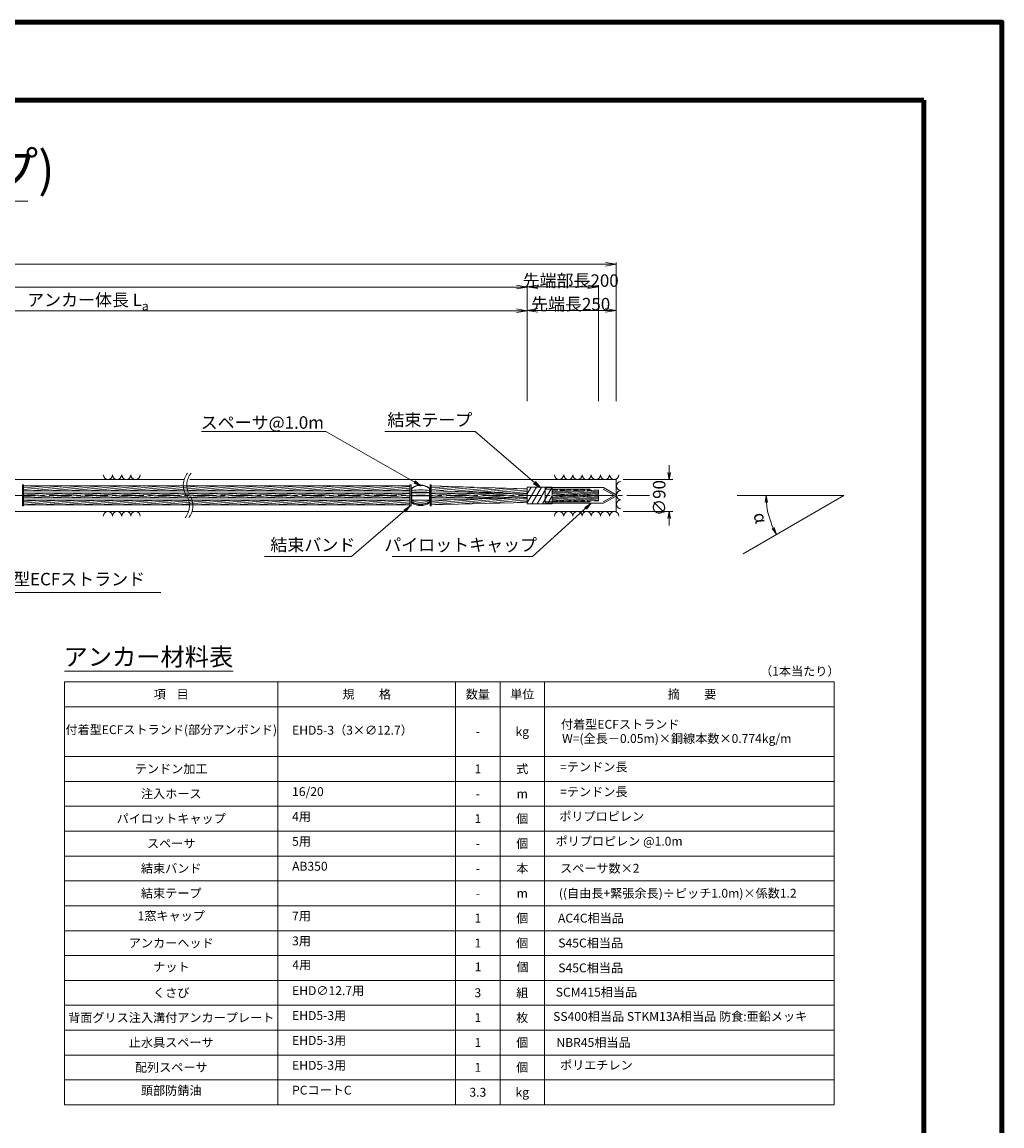
# Model space of a CAD drawing. Units: millimetres. Extents: x 0 to 1162, y 0 to 594.
# Drawn here: x 565 to 841, y 283 to 594 of the extents above; entities that cross this region are included whole.
import ezdxf
from ezdxf.enums import TextEntityAlignment as Align

# ---------------------------------------------------------------- set-up
doc = ezdxf.new("R2010")
doc.units = ezdxf.units.MM
doc.linetypes.add('CENTER', pattern=[101.6, 63.5, -12.7, 12.7, -12.7])
doc.linetypes.add('HIDDEN', pattern=[19.05, 12.7, -6.35])
doc.layers.get('Defpoints').update_dxf_attribs({"lineweight": 13})
for name, color, linetype, lineweight in [('C-TTL', 2, 'Continuous', 140), ('D-BMK', 2, 'CENTER', 13), ('D-BYP', 5, 'Continuous', 13), ('D-MTR', 7, 'Continuous', 13), ('D-MTR-FRAM', 7, 'Continuous', 13), ('D-STR', 1, 'Continuous', 18), ('D-STR-DIM', 7, 'Continuous', 13), ('D-STR-HTXT', 7, 'Continuous', 13), ('D-STR-MTXT', 7, 'Continuous', 13), ('D-STR-STR5', 6, 'Continuous', 13), ('D-STR-STR6', 4, 'Continuous', 18), ('D-STR-TXT', 7, 'Continuous', 13)]:
    doc.layers.add(name, color=color, linetype=linetype, lineweight=lineweight)
doc.styles.add('MSG', font='MS Gothic.ttf')
doc.styles.get("Standard").update_dxf_attribs({"font": 'arial.ttf'})
doc.styles.add('YOKO_GOTHIC', font='MS Gothic.ttf')
doc.dimstyles.new('DIM5', dxfattribs={"dimscale": 0, "dimtxt": 3.5, "dimasz": 1, "dimexe": 0.5, "dimexo": 0.5, "dimgap": 0.5, "dimtad": 1, "dimdec": 0, "dimlfac": 5, "dimzin": 0, "dimdsep": 46, "dimtxsty": 'MSG', "dimblk": 'ehd5-3mk _OPEN', "dimcen": 0.09, "dimclrd": 256, "dimclre": 256, "dimadec": 0, "dimazin": 0, "dimtfac": 1, "dimtdec": 0, "dimtmove": 2, "dimatfit": 3, "dimldrblk": 'ehd5-3mk _OPEN', "dimfxl": 1, "dimtolj": 1, "dimtzin": 0, "dimlwd": -1, "dimlwe": -1, "dimarcsym": 0})

# ---------------------------------------------------------------- blocks, each defined once
blk = doc.blocks.new('ehd5-3mk _OPEN')
at = {"color": 0, "linetype": 'ByBlock', "lineweight": -2}
for p, q in [((-1, 0.166667), (0, 0)), ((-1, -0.166667), (0, 0)), ((0, 0), (-1, 0))]:
    blk.add_line(p, q, dxfattribs=at)
blk = doc.blocks.new('ehd5-3mk sp')
at = {"layer": 'D-STR'}
for p, q in [((489.15, 462.87), (489.15, 458.73)), ((494.17, 462.87), (494.17, 458.73)), ((489.15, 460.67), (494.17, 460.67)), ((489.21, 459.43), (494.11, 459.43))]:
    blk.add_line(p, q, dxfattribs=at)
for centre, radius, start, end in [((491.66, 459.74), 4.02, 51.3178, 128.6822), ((491.66, 459.6), 4.02, 51.3178, 128.6822), ((491.66, 441.98), 20.37, 82.9221, 97.0779), ((491.66, 441.4), 20.37, 82.9221, 97.0779), ((491.66, 441.21), 20.37, 82.9221, 97.0779), ((491.66, 442.01), 18.89, 82.3646, 97.6354), ((491.66, 464.32), 5.47, 242.6772, 297.3228), ((491.66, 463.13), 4.77, 238.2137, 301.7863), ((491.66, 463.02), 4.77, 238.2137, 301.7863), ((491.66, 462.51), 4.54, 236.4342, 303.5658)]:
    blk.add_arc(centre, radius, start, end, dxfattribs=at)
blk = doc.blocks.new('ehd5-3mk pl-cap')
at = {"layer": 'D-STR'}
for p, q in [((712.48, 463), (728.97, 463)), ((712.48, 458.6), (712.48, 463)), ((732.33, 461.06), (728.97, 463)), ((732.33, 460.54), (728.97, 458.6)), ((712.48, 458.6), (728.97, 458.6))]:
    blk.add_line(p, q, dxfattribs=at)
at = {"layer": 'D-STR', "linetype": 'HIDDEN'}
for p, q in [((712.48, 462.6), (728.86, 462.6)), ((731.98, 460.8), (728.86, 462.6)), ((731.98, 460.8), (728.86, 459)), ((712.48, 459), (728.86, 459))]:
    blk.add_line(p, q, dxfattribs=at)
at = {"layer": 'D-STR'}
blk.add_arc((732.18, 460.8), 0.3, 300, 60, dxfattribs=at)
blk = doc.blocks.new('*D90')
at = {"layer": 'D-STR-TXT', "ltscale": 0.05, "transparency": 16777216}
for p, q in [((462.48, 487.3), (462.48, 513.29)), ((465.48, 512.79), (704.48, 512.79)), ((707.48, 487.3), (707.48, 513.29))]:
    blk.add_line(p, q, dxfattribs=at)
at = {"layer": 'Defpoints', "color": 0, "ltscale": 0.05, "transparency": 16777216}
for p in [(707.48, 512.79), (462.48, 486.8), (707.48, 486.8)]:
    blk.add_point(p, dxfattribs=at)
at = {"layer": 'D-STR-TXT', "ltscale": 0.05, "transparency": 16777216, "xscale": 3, "yscale": 3, "zscale": 3}
for p, rotation in [((462.48, 512.79), 180.0001407744985), ((707.48, 512.79), 0.0001407744985181545)]:
    blk.add_blockref('ehd5-3mk _OPEN', p, dxfattribs=dict(at, rotation=rotation))
at = {"layer": 'D-STR-TXT', "color": 0, "ltscale": 0.05, "transparency": 16777216, "insert": (584.98, 515.05), "char_height": 3.5, "attachment_point": 5, "rotation": 0.0001, "style": 'MSG'}
blk.add_mtext('\\A1;\u3000', dxfattribs=at)
blk = doc.blocks.new('*D91')
at = {"layer": 'D-STR-TXT', "ltscale": 0.05, "transparency": 16777216}
for p, q in [((139.58, 487.3), (139.58, 519.95)), ((142.58, 519.45), (704.48, 519.45)), ((707.48, 487.3), (707.48, 519.95))]:
    blk.add_line(p, q, dxfattribs=at)
at = {"layer": 'Defpoints', "color": 0, "ltscale": 0.05, "transparency": 16777216}
for p in [(707.48, 519.45), (139.58, 486.8), (707.48, 486.8)]:
    blk.add_point(p, dxfattribs=at)
at = {"layer": 'D-STR-TXT', "ltscale": 0.05, "transparency": 16777216, "xscale": 3, "yscale": 3, "zscale": 3, "rotation": 180}
blk.add_blockref('ehd5-3mk _OPEN', (139.58, 519.45), dxfattribs=at)
at = {"layer": 'D-STR-TXT', "ltscale": 0.05, "transparency": 16777216, "xscale": 3, "yscale": 3, "zscale": 3}
blk.add_blockref('ehd5-3mk _OPEN', (707.48, 519.45), dxfattribs=at)
at = {"layer": 'D-STR-TXT', "color": 0, "ltscale": 0.05, "transparency": 16777216, "insert": (423.53, 521.71), "char_height": 3.5, "attachment_point": 5, "style": 'MSG'}
blk.add_mtext('\\A1;\u3000', dxfattribs=at)
blk = doc.blocks.new('*D93')
at = {"layer": 'D-STR-TXT', "ltscale": 0.05, "transparency": 16777216}
for p, q in [((122.72, 487.3), (122.72, 526.35)), ((125.72, 525.85), (729.48, 525.85)), ((732.48, 487.3), (732.48, 526.35))]:
    blk.add_line(p, q, dxfattribs=at)
at = {"layer": 'Defpoints', "color": 0, "ltscale": 0.05, "transparency": 16777216}
for p in [(732.48, 525.85), (122.72, 486.8), (732.48, 486.8)]:
    blk.add_point(p, dxfattribs=at)
at = {"layer": 'D-STR-TXT', "ltscale": 0.05, "transparency": 16777216, "xscale": 3, "yscale": 3, "zscale": 3, "rotation": 180}
blk.add_blockref('ehd5-3mk _OPEN', (122.72, 525.85), dxfattribs=at)
at = {"layer": 'D-STR-TXT', "ltscale": 0.05, "transparency": 16777216, "xscale": 3, "yscale": 3, "zscale": 3}
blk.add_blockref('ehd5-3mk _OPEN', (732.48, 525.85), dxfattribs=at)
at = {"layer": 'D-STR-TXT', "color": 0, "ltscale": 0.05, "transparency": 16777216, "insert": (427.6, 528.1), "char_height": 3.5, "attachment_point": 5, "style": 'MSG'}
blk.add_mtext('\\A1;\u3000', dxfattribs=at)
blk = doc.blocks.new('*D94')
at = {"layer": 'D-STR-TXT', "transparency": 16777216}
for p, q in [((707.48, 487.3), (707.48, 513.38)), ((710.48, 512.88), (729.48, 512.88)), ((732.48, 487.3), (732.48, 513.38))]:
    blk.add_line(p, q, dxfattribs=at)
at = {"layer": 'Defpoints', "color": 0, "transparency": 16777216}
for p in [(732.48, 512.88), (707.48, 486.8), (732.48, 486.8)]:
    blk.add_point(p, dxfattribs=at)
at = {"layer": 'D-STR-TXT', "transparency": 16777216, "xscale": 3, "yscale": 3, "zscale": 3, "rotation": 180}
blk.add_blockref('ehd5-3mk _OPEN', (707.48, 512.88), dxfattribs=at)
at = {"layer": 'D-STR-TXT', "transparency": 16777216, "xscale": 3, "yscale": 3, "zscale": 3}
blk.add_blockref('ehd5-3mk _OPEN', (732.48, 512.88), dxfattribs=at)
at = {"layer": 'D-STR-TXT', "color": 0, "transparency": 16777216, "insert": (719.98, 515.14), "char_height": 3.5, "attachment_point": 5, "style": 'MSG'}
blk.add_mtext('\\A1;\u3000', dxfattribs=at)
blk = doc.blocks.new('*D95')
at = {"layer": 'D-STR-TXT', "transparency": 16777216}
for p, q in [((707.48, 487.3), (707.48, 520.01)), ((710.48, 519.51), (724.48, 519.51)), ((727.48, 487.3), (727.48, 520.01))]:
    blk.add_line(p, q, dxfattribs=at)
at = {"layer": 'Defpoints', "color": 0, "transparency": 16777216}
for p in [(727.48, 519.51), (707.48, 486.8), (727.48, 486.8)]:
    blk.add_point(p, dxfattribs=at)
at = {"layer": 'D-STR-TXT', "transparency": 16777216, "xscale": 3, "yscale": 3, "zscale": 3, "rotation": 180}
blk.add_blockref('ehd5-3mk _OPEN', (707.48, 519.51), dxfattribs=at)
at = {"layer": 'D-STR-TXT', "transparency": 16777216, "xscale": 3, "yscale": 3, "zscale": 3}
blk.add_blockref('ehd5-3mk _OPEN', (727.48, 519.51), dxfattribs=at)
at = {"layer": 'D-STR-TXT', "color": 0, "transparency": 16777216, "insert": (717.48, 521.77), "char_height": 3.5, "attachment_point": 5, "style": 'MSG'}
blk.add_mtext('\\A1;\u3000', dxfattribs=at)

msp = doc.modelspace()

# ---------------------------------------------------------------- hatches: boundary and pattern name
at = {"layer": 'D-STR-STR5', "linetype": 'HIDDEN', "ltscale": 0.1}
h = msp.add_hatch(dxfattribs=at)
h.set_pattern_fill('ANSI31', color=256, scale=0.1, angle=140)
h.paths.add_polyline_path([(727.482, 460.926), (727.482, 462.296), (714.487, 462.296), (714.487, 460.926)])
h = msp.add_hatch(dxfattribs=at)
h.set_pattern_fill('ANSI31', color=256, scale=0.1, angle=140)
h.set_pattern_definition([(185, (0, 4.8339), (0.02767195, -0.31629182), [])])
h.paths.add_polyline_path([(727.482, 460.926), (714.487, 460.926), (714.487, 460.68), (727.482, 460.68)])
h = msp.add_hatch(dxfattribs=at)
h.set_pattern_fill('ANSI31', color=256, scale=0.1, angle=140)
h.paths.add_polyline_path([(727.482, 459.31), (714.487, 459.31), (714.487, 460.68), (727.482, 460.68)])

# ---------------------------------------------------------------- linework, layer by layer
at = {"layer": 'C-TTL'}
for p, q in [((22, 572), (819, 572)), ((819, 572), (819, 22))]:
    msp.add_line(p, q, dxfattribs=at)
msp.add_lwpolyline([(0, 0), (841, 0), (841, 594), (0, 594)], close=True, dxfattribs=at)
at = {"layer": 'D-BMK', "ltscale": 0.1}
msp.add_line((741.88, 460.803), (104.541, 460.803), dxfattribs=at)
for centre, start, end in [((616.036, 463.712), 141.01159, 213.12919), ((617.032, 463.712), 141.01159, 213.12919), ((607.119, 457.893), 321.01159, 33.12919), ((608.115, 457.893), 321.01159, 33.12919)]:
    msp.add_arc(centre, 5.324, start, end, dxfattribs=at)
at = {"layer": 'D-BYP'}
for p, q in [((511.951, 465.303), (610.955, 465.303)), ((612.529, 465.303), (732.483, 465.303)), ((732.483, 465.303), (732.483, 456.303)), ((513.196, 456.303), (612.2, 456.303)), ((613.196, 456.303), (732.483, 456.303))]:
    msp.add_line(p, q, dxfattribs=at)
for centre, start, end in [((589.509, 466.604), 180.84863, 359.15137), ((592.094, 466.604), 180.84863, 359.15137), ((594.678, 466.604), 180.84863, 359.15137), ((597.263, 466.604), 180.84863, 359.15137), ((716.435, 466.604), 180.84863, 359.15137), ((719.02, 466.604), 180.84863, 359.15137), ((721.604, 466.604), 180.84863, 359.15137), ((724.189, 466.604), 180.84863, 359.15137), ((726.773, 466.604), 180.84863, 359.15137), ((729.358, 466.604), 180.84863, 359.15137), ((731.942, 466.604), 180.84863, 359.15137), ((733.847, 463.458), 90.84863, 269.15137), ((733.847, 460.873), 90.84863, 269.15137), ((733.847, 458.289), 90.84863, 269.15137), ((589.509, 455.001), 0.84863, 179.15137), ((592.094, 455.001), 0.84863, 179.15137), ((594.678, 455.001), 0.84863, 179.15137), ((597.263, 455.001), 0.84863, 179.15137), ((716.435, 455.001), 0.84863, 179.15137), ((719.02, 455.001), 0.84863, 179.15137), ((721.604, 455.001), 0.84863, 179.15137), ((724.189, 455.001), 0.84863, 179.15137), ((726.773, 455.001), 0.84863, 179.15137), ((729.358, 455.001), 0.84863, 179.15137), ((731.942, 455.001), 0.84863, 179.15137)]:
    msp.add_arc(centre, 1.292, start, end, dxfattribs=at)
at = {"layer": 'D-MTR'}
msp.add_line((577.326, 411.34), (624.711, 411.34), dxfattribs=at)
at = {"layer": 'D-MTR-FRAM'}
for p, q in [((577.326, 408.34), (577.326, 289.34)), ((577.326, 408.34), (793.826, 408.34)), ((637.326, 408.34), (637.326, 289.34)), ((687.326, 408.34), (687.326, 289.34)), ((699.826, 408.34), (699.826, 289.34)), ((712.326, 408.34), (712.326, 289.34)), ((793.826, 408.34), (793.826, 289.34)), ((577.326, 401.34), (793.826, 401.34)), ((577.326, 387.34), (793.826, 387.34)), ((577.326, 380.34), (793.826, 380.34)), ((577.326, 373.34), (793.826, 373.34)), ((577.326, 366.34), (793.826, 366.34)), ((577.326, 359.34), (793.826, 359.34)), ((577.326, 352.34), (793.826, 352.34)), ((577.326, 345.34), (793.826, 345.34)), ((577.326, 338.34), (793.826, 338.34)), ((577.326, 331.34), (793.826, 331.34)), ((577.326, 324.34), (793.826, 324.34)), ((577.326, 317.34), (793.826, 317.34)), ((577.326, 310.34), (793.826, 310.34)), ((577.326, 303.34), (793.826, 303.34)), ((577.326, 296.34), (793.826, 296.34)), ((577.326, 289.34), (793.826, 289.34))]:
    msp.add_line(p, q, dxfattribs=at)
at = {"layer": 'D-STR-DIM'}
for p, q in [((747.395, 467.303), (747.395, 469.303)), ((734.483, 465.303), (748.395, 465.303)), ((796.574, 460.803), (766.514, 460.803)), ((796.574, 460.803), (768.213, 444.421)), ((734.483, 456.303), (748.395, 456.303)), ((747.395, 454.303), (747.395, 452.303))]:
    msp.add_line(p, q, dxfattribs=at)
at = {"layer": 'D-STR-DIM', "color": 7, "linetype": 'Continuous'}
for p, q in [((747.062, 467.303), (747.395, 465.303)), ((747.729, 467.303), (747.395, 465.303)), ((747.395, 465.303), (747.395, 467.303)), ((774.42, 458.79), (774.662, 460.803)), ((775.086, 458.82), (774.662, 460.803)), ((774.662, 460.803), (774.753, 458.805)), ((747.062, 454.303), (747.395, 456.303)), ((747.729, 454.303), (747.395, 456.303)), ((747.395, 456.303), (747.395, 454.303)), ((776.384, 451.465), (777.6, 449.843)), ((777.6, 449.843), (776.68, 451.619)), ((776.976, 451.772), (777.6, 449.843))]:
    msp.add_line(p, q, dxfattribs=at)
at = {"layer": 'D-STR-DIM'}
msp.add_arc((796.574, 460.803), 21.912, 185.23139, 204.77951, dxfattribs=at)
at = {"layer": 'D-STR-HTXT'}
msp.add_line((274, 543.576), (567, 543.576), dxfattribs=at)
at = {"layer": 'D-STR-STR5'}
for p, q in [((565.776, 463.399), (566.787, 463.488)), ((565.776, 462.921), (572.251, 463.488)), ((565.776, 462.443), (577.715, 463.488)), ((567.521, 462.118), (583.18, 463.488)), ((572.985, 462.118), (588.644, 463.488)), ((578.449, 462.118), (594.108, 463.488)), ((583.914, 462.118), (599.573, 463.488)), ((589.378, 462.118), (605.037, 463.488)), ((594.842, 462.118), (610.502, 463.488)), ((600.307, 462.118), (615.966, 463.488)), ((605.771, 462.118), (621.43, 463.488)), ((611.235, 462.118), (626.895, 463.488)), ((616.7, 462.118), (632.359, 463.488)), ((622.164, 462.118), (637.823, 463.488)), ((627.628, 462.118), (643.288, 463.488)), ((633.093, 462.118), (648.752, 463.488)), ((638.557, 462.118), (654.216, 463.488)), ((644.022, 462.118), (659.681, 463.488)), ((649.486, 462.118), (665.145, 463.488)), ((654.95, 462.118), (670.609, 463.488)), ((660.415, 462.118), (674.482, 463.348)), ((665.879, 462.118), (674.482, 462.87)), ((680.484, 463.395), (681.273, 463.465)), ((680.484, 462.917), (685.366, 463.345)), ((680.484, 462.439), (689.458, 463.224)), ((681.818, 462.078), (693.551, 463.104)), ((685.911, 461.958), (697.643, 462.984)), ((690.003, 461.838), (701.736, 462.864)), ((565.776, 460.921), (572.251, 461.488)), ((565.776, 460.443), (577.715, 461.488)), ((567.521, 460.118), (583.18, 461.488)), ((572.985, 460.118), (588.644, 461.488)), ((578.449, 460.118), (594.108, 461.488)), ((583.914, 460.118), (599.573, 461.488)), ((589.378, 460.118), (605.037, 461.488)), ((594.842, 460.118), (610.502, 461.488)), ((600.307, 460.118), (615.966, 461.488)), ((605.771, 460.118), (621.43, 461.488)), ((611.235, 460.118), (626.895, 461.488)), ((616.7, 460.118), (632.359, 461.488)), ((622.164, 460.118), (637.823, 461.488)), ((627.628, 460.118), (643.288, 461.488)), ((633.093, 460.118), (648.752, 461.488)), ((638.557, 460.118), (654.216, 461.488)), ((644.022, 460.118), (659.681, 461.488)), ((649.486, 460.118), (665.145, 461.488)), ((654.95, 460.118), (670.609, 461.488)), ((660.415, 460.118), (674.482, 461.348)), ((665.879, 460.118), (674.482, 460.87)), ((671.343, 462.118), (674.482, 462.392)), ((671.343, 460.118), (674.482, 460.392)), ((680.484, 460.33), (693.711, 461.488)), ((680.484, 461.287), (682.782, 461.488)), ((680.484, 460.809), (688.247, 461.488)), ((680.484, 458.137), (702.455, 460.059)), ((680.484, 458.615), (694.683, 459.857)), ((683.516, 460.118), (699.175, 461.488)), ((687.947, 458.312), (707.483, 460.021)), ((688.981, 460.118), (703.963, 461.429)), ((694.096, 461.718), (705.828, 462.744)), ((694.445, 460.118), (707.483, 461.258)), ((698.188, 461.598), (707.483, 462.411)), ((699.909, 460.118), (707.483, 460.78)), ((702.281, 461.478), (707.483, 461.933)), ((705.374, 460.118), (707.483, 460.302)), ((706.373, 461.358), (707.483, 461.455)), ((565.776, 459.097), (570.246, 459.488)), ((565.776, 458.619), (575.71, 459.488)), ((565.776, 458.141), (581.174, 459.488)), ((570.98, 458.118), (586.639, 459.488)), ((576.444, 458.118), (592.103, 459.488)), ((581.908, 458.118), (597.567, 459.488)), ((587.373, 458.118), (603.032, 459.488)), ((592.837, 458.118), (608.496, 459.488)), ((598.301, 458.118), (613.961, 459.488)), ((603.766, 458.118), (619.425, 459.488)), ((609.23, 458.118), (624.889, 459.488)), ((614.694, 458.118), (630.354, 459.488)), ((620.159, 458.118), (635.818, 459.488)), ((625.623, 458.118), (641.282, 459.488)), ((631.087, 458.118), (646.747, 459.488)), ((636.552, 458.118), (652.211, 459.488)), ((642.016, 458.118), (657.675, 459.488)), ((647.481, 458.118), (663.14, 459.488)), ((652.945, 458.118), (668.604, 459.488)), ((658.409, 458.118), (674.068, 459.488)), ((663.874, 458.118), (674.482, 459.046)), ((669.338, 458.118), (674.482, 458.568)), ((680.484, 459.093), (686.911, 459.655)), ((695.72, 458.514), (707.483, 459.543)), ((703.492, 458.715), (707.483, 459.065))]:
    msp.add_line(p, q, dxfattribs=at)
at = {"layer": 'D-STR-STR6'}
for p, q in [((565.456, 457.853), (565.456, 463.753)), ((565.456, 463.753), (565.776, 463.753)), ((565.776, 463.753), (565.776, 457.853)), ((674.482, 463.488), (565.776, 463.488)), ((674.802, 463.753), (674.482, 463.753)), ((674.482, 463.753), (674.482, 457.853)), ((674.802, 457.853), (674.802, 463.753)), ((680.164, 457.853), (680.164, 463.753)), ((680.164, 463.753), (680.484, 463.753)), ((680.484, 463.753), (680.484, 457.853)), ((680.484, 463.488), (707.483, 462.696)), ((707.483, 463.149), (707.483, 458.456)), ((714.487, 463.149), (707.483, 463.149)), ((707.483, 461.249), (708.579, 463.149)), ((707.483, 458.709), (710.046, 463.149)), ((708.803, 458.456), (711.512, 463.149)), ((710.269, 458.456), (712.979, 463.149)), ((711.736, 458.456), (714.445, 463.149)), ((714.487, 463.149), (714.487, 458.456)), ((674.482, 462.118), (565.756, 462.118)), ((674.482, 460.118), (565.756, 460.118)), ((674.482, 461.488), (565.776, 461.488)), ((680.484, 462.117), (707.483, 461.325)), ((701.945, 461.488), (680.484, 461.488)), ((680.484, 459.488), (707.483, 460.19)), ((704.716, 460.118), (680.484, 460.118)), ((713.202, 458.456), (714.487, 460.682)), ((565.776, 457.853), (565.456, 457.853)), ((674.482, 459.488), (565.758, 459.488)), ((674.482, 458.118), (565.776, 458.118)), ((674.482, 457.853), (674.802, 457.853)), ((680.484, 457.853), (680.164, 457.853)), ((680.484, 458.118), (707.483, 458.819)), ((714.487, 458.456), (707.483, 458.456))]:
    msp.add_line(p, q, dxfattribs=at)
at = {"layer": 'D-STR-STR6', "linetype": 'HIDDEN', "ltscale": 0.1}
for p, q in [((727.482, 462.296), (714.487, 462.296)), ((727.482, 460.926), (714.487, 460.926)), ((727.482, 460.68), (714.487, 460.68)), ((727.482, 462.296), (727.482, 460.926)), ((727.482, 460.926), (727.482, 460.68)), ((727.482, 459.31), (727.482, 460.68)), ((727.482, 459.31), (714.487, 459.31))]:
    msp.add_line(p, q, dxfattribs=at)

# ---------------------------------------------------------------- block references
msp.add_blockref('ehd5-3mk pl-cap', (0, 0))
at = {"layer": 'D-STR'}
msp.add_blockref('ehd5-3mk sp', (185.823, 0), dxfattribs=at)

# ---------------------------------------------------------------- texts
at = {"char_height": 3.5, "attachment_point": 8}
for s, insert, width in [('{\\fMS Gothic|b0|i0|c128|p49;先端部長200}', (719.679, 519.507), 30.6874), ('\\A1;{\\fMS Gothic|b0|i0|c128|p49;アンカー体長 L\\H0.7x;\\S^ a;}', (583.878, 512.883), 51.4932), ('{\\fMS Gothic|b0|i0|c128|p49;先端長250}', (719.679, 512.883), 30.6874)]:
    msp.add_mtext(s, dxfattribs=dict(at, insert=insert, width=width))
at = {"layer": 'D-STR-HTXT', "style": 'YOKO_GOTHIC'}
msp.add_text('EHDアンカ－ EHD5-3 (目視管理型ヘッドキャップ)', height=10, dxfattribs=at).set_placement((420.411, 552.572), align=Align.MIDDLE_CENTER)
for s, height, p in [('スペーサ@1.0m', 3.5, (632.944, 478.485)), ('結束テープ', 3.5, (680.07, 479.213)), ('結束バンド', 3.5, (647.163, 444.052)), ('パイロットキャップ', 3.5, (688.743, 444.052)), ('アンカー材料表', 5, (600.905, 411.34)), ('項    目', 2.5, (607.326, 402.84)), ('規\u3000\u3000格', 2.5, (662.326, 402.84)), ('数量', 2.5, (693.576, 402.84)), ('単位', 2.5, (706.076, 402.84)), ('付着型ECFストランド(部分アンボンド)', 2.5, (607.326, 392.86)), ('kg', 2.5, (706.076, 392.34)), ('-', 2.5, (693.576, 392.34)), ('テンドン加工', 2.5, (607.326, 381.84)), ('式', 2.5, (706.076, 381.84)), ('=テンドン長', 2.5, (726.209, 382.406)), ('1', 2.5, (693.576, 381.84)), ('注入ホース', 2.5, (607.326, 374.84)), ('-', 2.5, (693.576, 374.84)), ('m', 2.5, (706.076, 374.84)), ('=テンドン長', 2.5, (726.209, 375.406)), ('パイロットキャップ', 2.5, (607.326, 367.84)), ('1', 2.5, (693.576, 367.84)), ('個', 2.5, (706.076, 367.84)), ('ポリプロピレン', 2.5, (728.43, 368.473)), ('スペーサ', 2.5, (607.326, 360.84)), ('個', 2.5, (706.076, 360.84)), ('ポリプロピレン @1.0m', 2.5, (733.303, 361.473)), ('-', 2.5, (693.576, 360.84)), ('結束バンド', 2.5, (607.326, 353.84)), ('本', 2.5, (706.076, 353.84)), ('スペーサ数×2', 2.5, (727.884, 353.857)), ('-', 2.5, (693.576, 353.84)), ('結束テープ', 2.5, (607.326, 346.84)), ('-', 2.5, (693.576, 346.84)), ('m', 2.5, (706.076, 346.84)), ('1窓キャップ', 2.5, (607.326, 340.482)), ('1', 2.5, (693.576, 339.84)), ('個', 2.5, (706.076, 339.84)), ('AC4C相当品', 2.5, (725.397, 339.84)), ('アンカーヘッド', 2.5, (607.326, 332.84)), ('1', 2.5, (693.576, 332.84)), ('個', 2.5, (706.076, 332.84)), ('S45C相当品', 2.5, (725.321, 332.84)), ('ナット', 2.5, (607.389, 326.109)), ('1', 2.5, (693.639, 326.109)), ('個', 2.5, (706.139, 326.109)), ('S45C相当品', 2.5, (725.321, 325.84)), ('くさび', 2.5, (607.326, 318.84)), ('3', 2.5, (693.576, 318.84)), ('組', 2.5, (706.076, 318.84)), ('SCM415相当品', 2.5, (726.945, 319.011)), ('背面グリス注入溝付アンカープレート', 2.5, (607.326, 311.84)), ('1', 2.5, (693.576, 311.84)), ('枚', 2.5, (706.076, 311.84)), ('SS400相当品 STKM13A相当品 防食:亜鉛メッキ', 2.5, (750.498, 312.175)), ('止水具スペーサ', 2.5, (607.326, 304.84)), ('1', 2.5, (693.576, 304.84)), ('個', 2.5, (706.076, 304.84)), ('NBR45相当品', 2.5, (726.12, 304.84)), ('配列スペーサ', 2.5, (607.326, 297.84)), ('個', 2.5, (706.076, 297.84)), ('ポリエチレン', 2.5, (726.932, 298.473)), ('1', 2.5, (693.576, 297.84)), ('頭部防錆油', 2.5, (607.326, 291.339)), ('3.3', 2.5, (693.576, 290.84)), ('kg', 2.5, (706.076, 290.84))]:
    msp.add_text(s, height=height, dxfattribs=at).set_placement(p, align=Align.BOTTOM_CENTER)
for s, rotation, p in [('∅90', 90, (744.59, 460.092)), ('α', -74.99455, (773.112, 454.514))]:
    msp.add_text(s, height=3.5, rotation=rotation, dxfattribs=at).set_placement(p, align=Align.MIDDLE_CENTER)
at = {"layer": 'D-STR-HTXT', "ltscale": 0.05, "style": 'YOKO_GOTHIC'}
for s, height, p in [('付着型ECFストランド', 3.5, (576.629, 434.415)), ('摘\u3000\u3000要', 2.5, (753.826, 402.84)), ('((自由長+緊張余長)÷ピッチ1.0m)×係数1.2', 2.5, (749.813, 346.84))]:
    msp.add_text(s, height=height, dxfattribs=at).set_placement(p, align=Align.BOTTOM_CENTER)
at = {"layer": 'D-STR-HTXT', "style": 'YOKO_GOTHIC'}
msp.add_text('（1本当たり）', height=2.5, dxfattribs=at).set_placement((795.326, 411.34), align=Align.MIDDLE_RIGHT)
at = {"layer": 'D-STR-HTXT', "ltscale": 0.05, "style": 'YOKO_GOTHIC'}
for s, p in [('付着型ECFストランド', (716.958, 394.37)), ('W=(全長－0.05m)×鋼線本数×0.774kg/m', (717.275, 390.378))]:
    msp.add_text(s, height=2.5, dxfattribs=at).set_placement(p, align=Align.BOTTOM_LEFT)
at = {"layer": 'D-STR-HTXT', "style": 'YOKO_GOTHIC'}
for s, p in [('EHD5-3（3×∅12.7）', (641.326, 392.711)), ('16/20', (641.326, 375.432)), ('4用', (641.326, 368.432)), ('5用', (641.326, 361.432)), ('AB350', (641.326, 354.432)), ('7用', (641.326, 340.432)), ('3用', (641.326, 333.432)), ('4用', (641.389, 326.701)), ('EHD∅12.7用', (641.326, 319.432)), ('EHD5-3用', (641.326, 312.432)), ('EHD5-3用', (641.326, 305.432)), ('EHD5-3用', (641.326, 298.432)), ('PCコートC', (641.326, 291.432))]:
    msp.add_text(s, height=2.5, dxfattribs=at).set_placement(p, align=Align.BOTTOM_LEFT)

# ---------------------------------------------------------------- dimensions: what is measured, and where the dimension line sits
at = {"layer": 'D-STR-TXT', "ltscale": 0.05}
for p1, p2, distance, picture, middle in [((122.717, 486.803), (732.483, 486.803), 39.042, '*D93', (427.6, 528.104)), ((139.582, 486.803), (707.483, 486.803), 32.645, '*D91', (423.533, 521.707)), ((462.483, 486.803), (707.483, 486.803), 25.989, '*D90', (584.983, 515.05))]:
    dim = msp.add_aligned_dim(p1=p1, p2=p2, distance=distance, text='\u3000', dimstyle='DIM5', override={"dimscale": 1, "dimasz": 3}, dxfattribs=at)
    dim.commit()
    dim.dimension.update_dxf_attribs({"geometry": picture, "text_midpoint": middle})
at = {"layer": 'D-STR-TXT'}
for p2, distance, picture, middle in [((727.482, 486.803), 32.703, '*D95', (717.482, 521.766)), ((732.483, 486.803), 26.08, '*D94', (719.983, 515.142))]:
    dim = msp.add_aligned_dim(p1=(707.483, 486.803), p2=p2, distance=distance, text='\u3000', dimstyle='DIM5', override={"dimscale": 1, "dimasz": 3}, dxfattribs=at)
    dim.commit()
    dim.dimension.update_dxf_attribs({"geometry": picture, "text_midpoint": middle})

# ---------------------------------------------------------------- leaders
at = {"layer": 'D-STR-MTXT'}
for points in [[(677.483, 463.617), (650.833, 478.765), (615.815, 478.765)], [(710.985, 463.149), (692.832, 478.765), (667.431, 478.765)], [(674.482, 457.758), (658.044, 443.604), (633.536, 443.604)], [(725.367, 458.549), (708.929, 443.604), (669.433, 443.604)]]:
    msp.add_leader(points, dimstyle='DIM5', override={"dimscale": 1, "dimasz": 2}, dxfattribs=at)
at = {"layer": 'D-STR-MTXT', "ltscale": 0.05}
msp.add_leader([(525.236, 458.036), (548.178, 433.522), (604.378, 433.522)], dimstyle='DIM5', override={"dimscale": 1, "dimasz": 2}, dxfattribs=at)

doc.saveas('drawing.dxf')
